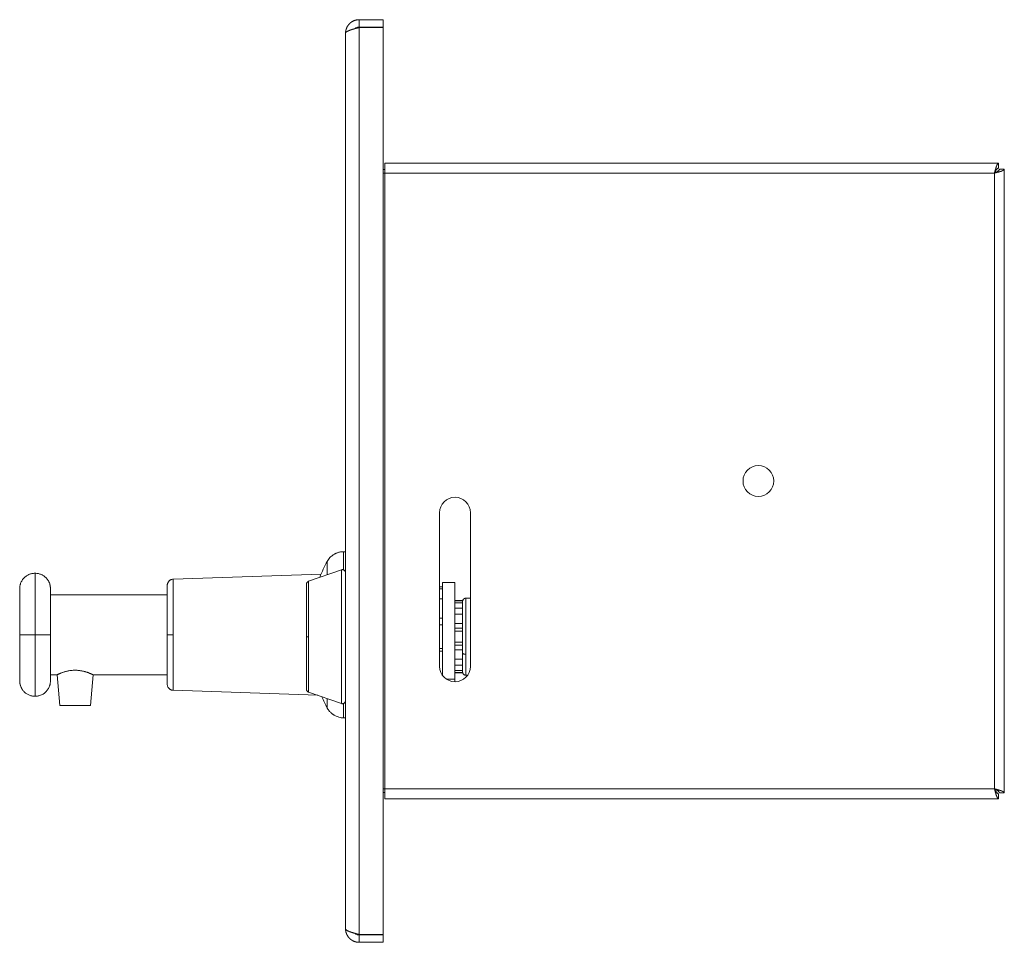
# Model space of a CAD drawing. Units: millimetres. Extents: x -550 to 830, y -450 to 692.
# Drawn here: x -550 to -390, y 44 to 194 of the extents above; entities that cross this region are included whole.
import ezdxf

# ---------------------------------------------------------------- set-up
doc = ezdxf.new("R2010")
doc.units = ezdxf.units.MM

msp = doc.modelspace()

# ---------------------------------------------------------------- linework, layer by layer
at = {"color": 7, "linetype": 'Continuous', "lineweight": 0}
for p, q in [((-495.04, 192.77), (-495.04, 193.97)), ((-491.14, 193.97), (-495.04, 193.97)), ((-491.14, 193.97), (-491.14, 192.77)), ((-491.14, 192.77), (-495.04, 192.77)), ((-495.04, 192.7), (-495.04, 45.24)), ((-495.04, 192.7), (-491.14, 192.7)), ((-494.14, 192.7), (-494.14, 192.77)), ((-491.14, 192.7), (-491.14, 45.24)), ((-497.24, 46.17), (-497.24, 191.77)), ((-490.84, 170.62), (-391.04, 170.62)), ((-490.84, 169.02), (-490.84, 170.62)), ((-391.04, 170.62), (-391.04, 169.82)), ((-491.14, 169.02), (-490.84, 169.02)), ((-490.84, 169.02), (-490.84, 68.92)), ((-391.7, 169.02), (-490.84, 169.02)), ((-391.7, 68.92), (-391.7, 169.02)), ((-391.53, 169.11), (-391.61, 169.19)), ((-390.1, 169.68), (-390.9, 169.68)), ((-390.1, 169.68), (-390.1, 68.26)), ((-481.94, 88.82), (-481.94, 113.82)), ((-476.94, 113.82), (-476.94, 88.82)), ((-497.24, 107.47), (-497.57, 107.47)), ((-497.9, 104.53), (-503.25, 102.68)), ((-497.9, 104.53), (-497.9, 82.78)), ((-547.74, 103.97), (-547.74, 93.97)), ((-501.21, 103.83), (-525.28, 103)), ((-481.46, 101.76), (-481.94, 101.76)), ((-479.46, 102.45), (-481.46, 102.45)), ((-481.46, 87.34), (-481.46, 102.45)), ((-479.46, 102.45), (-479.46, 86.73)), ((-526.24, 100.47), (-545.24, 100.47)), ((-481.94, 99.81), (-481.46, 99.81)), ((-478.2, 99.56), (-479.46, 99.56)), ((-478.2, 99.49), (-479.46, 99.49)), ((-478.2, 99.56), (-478.2, 99.49)), ((-478.2, 99.49), (-478.2, 99.15)), ((-476.94, 99.91), (-477.7, 99.91)), ((-479.46, 99.15), (-478.2, 99.15)), ((-478.2, 98.27), (-479.46, 98.27)), ((-478.2, 99.15), (-478.2, 98.27)), ((-478.2, 98.27), (-478.2, 97.33)), ((-481.46, 96.67), (-481.94, 96.67)), ((-479.46, 97.33), (-478.2, 97.33)), ((-478.2, 97.33), (-478.2, 95.82)), ((-481.94, 95.56), (-481.46, 95.56)), ((-478.2, 95.82), (-479.46, 95.82)), ((-479.46, 95.03), (-478.2, 95.03)), ((-479.46, 94.53), (-478.2, 94.53)), ((-478.2, 94.53), (-478.2, 92.78)), ((-547.74, 93.97), (-547.74, 83.97)), ((-481.46, 91.76), (-481.94, 91.76)), ((-481.94, 91.71), (-481.46, 91.71)), ((-478.2, 92.78), (-479.46, 92.78)), ((-478.2, 92.28), (-479.46, 92.28)), ((-479.46, 91.5), (-478.2, 91.5)), ((-478.2, 91.5), (-478.2, 89.98)), ((-478.2, 89.98), (-479.46, 89.98)), ((-478.2, 89.98), (-478.2, 89.04)), ((-479.46, 89.04), (-478.2, 89.04)), ((-478.2, 88.17), (-479.46, 88.17)), ((-478.2, 89.04), (-478.2, 88.17)), ((-478.2, 88.17), (-478.2, 87.82)), ((-545.24, 87.47), (-544.17, 87.47)), ((-544.17, 87.47), (-543.73, 82.47)), ((-538.75, 82.47), (-538.31, 87.47)), ((-538.31, 87.47), (-526.24, 87.47)), ((-479.46, 87.82), (-478.2, 87.82)), ((-479.46, 87.76), (-478.2, 87.76)), ((-479.46, 86.73), (-479.46, 86.32)), ((-478.2, 87.82), (-478.2, 87.76)), ((-477.7, 87.41), (-477.38, 87.41)), ((-525.28, 84.94), (-501.77, 84.13)), ((-503.25, 84.64), (-497.9, 82.78)), ((-538.75, 82.47), (-543.73, 82.47)), ((-497.57, 80.47), (-497.24, 80.47)), ((-491.14, 68.92), (-490.84, 68.92)), ((-490.84, 68.92), (-391.7, 68.92)), ((-490.84, 67.32), (-490.84, 68.92)), ((-391.04, 67.32), (-490.84, 67.32)), ((-391.61, 68.75), (-391.53, 68.83)), ((-391.04, 67.32), (-391.04, 68.12)), ((-390.9, 68.26), (-390.1, 68.26)), ((-491.14, 45.24), (-495.04, 45.24)), ((-495.04, 45.17), (-491.14, 45.17)), ((-495.04, 45.17), (-495.04, 43.97)), ((-494.14, 45.17), (-494.14, 45.24)), ((-491.14, 43.97), (-491.14, 45.17)), ((-495.04, 43.97), (-491.14, 43.97))]:
    msp.add_line(p, q, dxfattribs=at)
at = {"color": 8, "linetype": 'Continuous', "lineweight": 0}
for p, q in [((-495.04, 192.7), (-495.04, 192.77)), ((-497.57, 104.53), (-497.57, 107.47)), ((-500.21, 105.9), (-500.21, 103.73)), ((-525.28, 93.97), (-525.28, 103)), ((-503.25, 93.66), (-503.25, 102.68)), ((-481.46, 101.46), (-481.94, 101.46)), ((-477.7, 90.79), (-477.7, 99.91)), ((-525.28, 84.94), (-525.28, 93.97)), ((-503.25, 84.64), (-503.25, 93.66)), ((-481.46, 91.32), (-481.94, 91.32)), ((-477.7, 87.41), (-477.7, 90.79)), ((-479.46, 86.73), (-480.82, 86.73)), ((-500.21, 83.58), (-500.21, 82.04)), ((-497.57, 80.47), (-497.57, 82.78)), ((-495.04, 45.17), (-495.04, 45.24))]:
    msp.add_line(p, q, dxfattribs=at)
at = {"color": 7, "linetype": 'Continuous', "lineweight": 0}
msp.add_circle((-430.1, 118.97), 2.5, dxfattribs=at)
for centre, radius, start, end in [((-490.84, 170.42), 0.8, 247.9757, 270), ((-479.44, 113.82), 2.5, 0, 180), ((-478.24, 93.97), 25, 151.4926, 158.0713), ((-479.44, 88.82), 2.5, 180, 0), ((-478.24, 93.97), 25, 203.749, 208.5074), ((-490.84, 67.52), 0.8, 90, 112.0243)]:
    msp.add_arc(centre, radius, start, end, dxfattribs=at)
for points, knots in [([(-495.04, 193.97), (-495.07, 193.97), (-495.11, 193.97), (-495.18, 193.97), (-495.24, 193.96), (-495.29, 193.96), (-495.35, 193.95), (-495.4, 193.94), (-495.46, 193.93), (-495.51, 193.92), (-495.57, 193.91), (-495.61, 193.89), (-495.66, 193.88), (-495.71, 193.87), (-495.76, 193.85), (-495.81, 193.83), (-495.86, 193.81), (-495.92, 193.79), (-495.96, 193.77), (-496.02, 193.74), (-496.06, 193.72), (-496.11, 193.69), (-496.16, 193.67), (-496.21, 193.63), (-496.25, 193.61), (-496.29, 193.58), (-496.33, 193.55), (-496.37, 193.52), (-496.42, 193.48), (-496.46, 193.45), (-496.51, 193.41), (-496.54, 193.38), (-496.59, 193.34), (-496.62, 193.3), (-496.66, 193.26), (-496.7, 193.22), (-496.74, 193.17), (-496.77, 193.13), (-496.8, 193.09), (-496.83, 193.06), (-496.85, 193.01), (-496.89, 192.96), (-496.92, 192.92), (-496.95, 192.87), (-496.97, 192.83), (-497, 192.77), (-497.02, 192.73), (-497.05, 192.67), (-497.07, 192.63), (-497.09, 192.57), (-497.11, 192.52), (-497.12, 192.48), (-497.14, 192.43), (-497.15, 192.38), (-497.17, 192.32), (-497.18, 192.28), (-497.2, 192.22), (-497.21, 192.17), (-497.22, 192.11), (-497.22, 192.06), (-497.23, 192), (-497.23, 191.95), (-497.24, 191.89), (-497.24, 191.83), (-497.24, 191.79), (-497.24, 191.77)], [0, 0, 0, 0, 0.0213989, 0.0427977, 0.0534959, 0.0748947, 0.0855935, 0.1069925, 0.1176908, 0.1390897, 0.1497878, 0.171187, 0.1818855, 0.192584, 0.2139825, 0.2246807, 0.2460804, 0.2567785, 0.278177, 0.2888756, 0.3102751, 0.3209728, 0.3423716, 0.3530704, 0.3744687, 0.385167, 0.3958664, 0.417265, 0.4279629, 0.4493613, 0.4600609, 0.4814592, 0.4921571, 0.5135568, 0.5242551, 0.5456546, 0.5563525, 0.5777516, 0.5884489, 0.5991481, 0.6205474, 0.6312446, 0.652645, 0.6633432, 0.6847418, 0.6954395, 0.7168398, 0.727538, 0.7489356, 0.7596344, 0.7810331, 0.7917308, 0.8024313, 0.8238294, 0.8345268, 0.8559255, 0.8666244, 0.8880228, 0.8987219, 0.9201214, 0.9308201, 0.9522188, 0.9629171, 0.9814512, 1, 1, 1, 1]), ([(-497.24, 191.77), (-497.24, 191.78), (-497.24, 191.79), (-497.24, 191.81), (-497.23, 191.82), (-497.23, 191.84), (-497.22, 191.85), (-497.21, 191.87), (-497.2, 191.88), (-497.19, 191.9), (-497.18, 191.91), (-497.17, 191.93), (-497.15, 191.94), (-497.14, 191.95), (-497.12, 191.97), (-497.1, 191.98), (-497.08, 191.99), (-497.06, 192.01), (-497.04, 192.02), (-497.01, 192.04), (-496.99, 192.05), (-496.96, 192.07), (-496.94, 192.08), (-496.9, 192.1), (-496.88, 192.11), (-496.85, 192.13), (-496.82, 192.14), (-496.79, 192.15), (-496.75, 192.17), (-496.72, 192.18), (-496.68, 192.2), (-496.65, 192.21), (-496.61, 192.23), (-496.57, 192.24), (-496.53, 192.26), (-496.49, 192.27), (-496.44, 192.29), (-496.41, 192.3), (-496.37, 192.32), (-496.33, 192.33), (-496.29, 192.34), (-496.24, 192.36), (-496.19, 192.37), (-496.14, 192.39), (-496.1, 192.4), (-496.04, 192.42), (-496, 192.43), (-495.94, 192.45), (-495.9, 192.46), (-495.84, 192.48), (-495.79, 192.49), (-495.75, 192.51), (-495.7, 192.52), (-495.65, 192.53), (-495.59, 192.55), (-495.55, 192.56), (-495.49, 192.58), (-495.44, 192.59), (-495.38, 192.61), (-495.33, 192.62), (-495.27, 192.64), (-495.22, 192.65), (-495.16, 192.67), (-495.11, 192.68), (-495.06, 192.69), (-495.04, 192.7)], [0, 0, 0, 0, 0.0214, 0.042798, 0.053497, 0.074894, 0.085594, 0.106993, 0.117692, 0.139089, 0.149787, 0.171188, 0.181885, 0.192584, 0.213982, 0.224682, 0.24608, 0.256779, 0.278178, 0.288875, 0.310275, 0.320973, 0.342371, 0.353069, 0.374469, 0.385168, 0.395866, 0.417265, 0.427963, 0.449363, 0.46006, 0.48146, 0.492157, 0.513557, 0.524254, 0.545654, 0.556352, 0.577751, 0.588449, 0.599148, 0.620547, 0.631245, 0.652644, 0.663342, 0.684741, 0.69544, 0.716839, 0.727536, 0.748935, 0.759634, 0.781033, 0.791731, 0.802429, 0.823829, 0.834527, 0.855926, 0.866624, 0.888023, 0.898721, 0.92012, 0.930819, 0.952218, 0.962916, 0.981451, 1, 1, 1, 1]), ([(-495.04, 192.77), (-495.11, 192.76), (-495.26, 192.76), (-495.46, 192.68), (-495.61, 192.6), (-495.68, 192.54), (-495.69, 192.52)], [0, 0, 0, 0, 0.307787, 0.61558, 0.889769, 1, 1, 1, 1]), ([(-495.28, 192.74), (-495.34, 192.7), (-495.41, 192.64), (-495.47, 192.59), (-495.48, 192.58)], [0, 0, 0, 0, 0.770546, 1, 1, 1, 1]), ([(-391.04, 170.62), (-391.05, 170.62), (-391.06, 170.62), (-391.07, 170.62), (-391.08, 170.61), (-391.09, 170.61), (-391.1, 170.6), (-391.11, 170.6), (-391.12, 170.59), (-391.13, 170.58), (-391.14, 170.58), (-391.15, 170.57), (-391.16, 170.55), (-391.17, 170.54), (-391.18, 170.53), (-391.19, 170.52), (-391.2, 170.5), (-391.21, 170.49), (-391.23, 170.47), (-391.23, 170.45), (-391.25, 170.44), (-391.25, 170.42), (-391.26, 170.4), (-391.28, 170.38), (-391.29, 170.36), (-391.3, 170.33), (-391.31, 170.31), (-391.32, 170.29), (-391.33, 170.26), (-391.34, 170.24), (-391.35, 170.21), (-391.36, 170.19), (-391.37, 170.16), (-391.38, 170.13), (-391.39, 170.1), (-391.4, 170.07), (-391.41, 170.05), (-391.42, 170.01), (-391.43, 169.98), (-391.44, 169.95), (-391.45, 169.91), (-391.46, 169.89), (-391.47, 169.85), (-391.48, 169.82), (-391.49, 169.79), (-391.5, 169.75), (-391.51, 169.71), (-391.52, 169.68), (-391.53, 169.65), (-391.54, 169.61), (-391.55, 169.57), (-391.56, 169.53), (-391.58, 169.49), (-391.58, 169.46), (-391.59, 169.42), (-391.61, 169.38), (-391.62, 169.34), (-391.63, 169.3), (-391.64, 169.27), (-391.65, 169.23), (-391.66, 169.19), (-391.67, 169.15), (-391.68, 169.11), (-391.69, 169.07), (-391.7, 169.04), (-391.7, 169.02)], [0, 0, 0, 0, 0.019649, 0.039299, 0.058947, 0.068771, 0.088418, 0.108067, 0.117892, 0.137541, 0.147364, 0.167014, 0.186663, 0.196484, 0.216134, 0.225957, 0.245605, 0.265255, 0.27508, 0.294729, 0.304552, 0.3242, 0.334025, 0.353672, 0.373322, 0.383144, 0.402794, 0.412618, 0.432268, 0.451917, 0.461739, 0.481388, 0.491212, 0.51086, 0.53051, 0.540333, 0.559982, 0.569805, 0.589455, 0.609104, 0.618927, 0.638576, 0.648399, 0.668049, 0.677872, 0.697521, 0.717171, 0.726993, 0.746641, 0.756465, 0.776115, 0.795764, 0.805586, 0.825236, 0.835061, 0.854709, 0.874357, 0.884181, 0.90383, 0.913654, 0.933303, 0.952952, 0.962775, 0.98138, 1, 1, 1, 1]), ([(-391.04, 169.82), (-391.07, 169.82), (-391.12, 169.81), (-391.2, 169.77), (-391.28, 169.7), (-391.36, 169.6), (-391.44, 169.49), (-391.52, 169.35), (-391.6, 169.21), (-391.66, 169.1), (-391.69, 169.03), (-391.7, 169.02)], [0, 0, 0, 0, 0.119657, 0.242782, 0.36244, 0.485565, 0.605176, 0.728255, 0.847867, 0.970943, 1, 1, 1, 1]), ([(-391.7, 169.02), (-391.61, 169.04), (-391.42, 169.09), (-391.22, 169.15), (-391.1, 169.18), (-391.06, 169.19), (-391.03, 169.2), (-391, 169.21), (-390.97, 169.22), (-390.94, 169.23), (-390.9, 169.24), (-390.86, 169.25), (-390.82, 169.26), (-390.79, 169.27), (-390.76, 169.28), (-390.73, 169.29), (-390.71, 169.3), (-390.67, 169.31), (-390.64, 169.32), (-390.6, 169.34), (-390.58, 169.35), (-390.56, 169.35), (-390.53, 169.36), (-390.51, 169.37), (-390.48, 169.38), (-390.45, 169.4), (-390.42, 169.41), (-390.4, 169.42), (-390.38, 169.43), (-390.36, 169.43), (-390.34, 169.45), (-390.31, 169.46), (-390.29, 169.47), (-390.28, 169.48), (-390.26, 169.49), (-390.25, 169.5), (-390.23, 169.51), (-390.22, 169.52), (-390.2, 169.53), (-390.18, 169.54), (-390.17, 169.55), (-390.16, 169.56), (-390.15, 169.57), (-390.15, 169.58), (-390.14, 169.59), (-390.13, 169.6), (-390.12, 169.61), (-390.11, 169.62), (-390.11, 169.63), (-390.11, 169.64), (-390.1, 169.65), (-390.1, 169.66), (-390.1, 169.67), (-390.1, 169.68)], [0, 0, 0, 0, 0.109341, 0.221852, 0.249102, 0.262724, 0.276348, 0.289969, 0.303592, 0.317214, 0.330837, 0.358085, 0.371708, 0.38533, 0.398952, 0.412577, 0.4262, 0.439823, 0.46707, 0.480696, 0.494315, 0.507938, 0.521561, 0.535185, 0.548806, 0.576058, 0.589679, 0.603302, 0.616925, 0.630547, 0.644169, 0.671419, 0.685042, 0.698664, 0.712289, 0.72591, 0.739532, 0.753154, 0.780405, 0.794028, 0.80765, 0.821272, 0.834896, 0.848516, 0.86214, 0.88939, 0.903012, 0.916635, 0.930258, 0.943879, 0.957504, 0.971125, 1, 1, 1, 1]), ([(-391.7, 169.02), (-391.65, 169.05), (-391.55, 169.1), (-391.4, 169.18), (-391.27, 169.26), (-391.15, 169.34), (-391.05, 169.42), (-390.97, 169.5), (-390.92, 169.58), (-390.9, 169.64), (-390.9, 169.67), (-390.9, 169.68)], [0, 0, 0, 0, 0.119656, 0.242781, 0.36244, 0.485565, 0.605177, 0.728256, 0.847866, 0.970942, 1, 1, 1, 1]), ([(-497.57, 107.47), (-497.69, 107.47), (-497.9, 107.46), (-498.2, 107.41), (-498.44, 107.35), (-498.62, 107.28), (-498.75, 107.23), (-498.87, 107.18), (-498.99, 107.11), (-499.15, 107.03), (-499.34, 106.9), (-499.56, 106.73), (-499.79, 106.5), (-500.02, 106.23), (-500.14, 106.01), (-500.21, 105.9)], [0, 0, 0, 0, 0.105217, 0.199352, 0.281193, 0.334007, 0.379213, 0.416669, 0.451355, 0.509577, 0.58187, 0.667921, 0.767092, 0.878312, 1, 1, 1, 1]), ([(-497.24, 104.06), (-497.24, 104.09), (-497.25, 104.17), (-497.29, 104.28), (-497.35, 104.38), (-497.45, 104.47), (-497.56, 104.53), (-497.68, 104.56), (-497.8, 104.56), (-497.87, 104.54), (-497.9, 104.53)], [0, 0, 0, 0, 0.112495, 0.235062, 0.365398, 0.5, 0.634601, 0.764939, 0.887505, 1, 1, 1, 1]), ([(-547.74, 103.97), (-547.83, 103.97), (-547.99, 103.96), (-548.24, 103.92), (-548.5, 103.86), (-548.77, 103.76), (-549.01, 103.63), (-549.19, 103.51), (-549.33, 103.4), (-549.46, 103.29), (-549.57, 103.17), (-549.7, 103.02), (-549.85, 102.83), (-549.98, 102.58), (-550.07, 102.38), (-550.13, 102.22), (-550.16, 102.11), (-550.19, 102), (-550.21, 101.86), (-550.24, 101.68), (-550.24, 101.54), (-550.24, 101.47)], [0, 0, 0, 0, 0.065351, 0.128385, 0.188437, 0.271644, 0.345305, 0.396633, 0.440803, 0.481158, 0.522318, 0.564222, 0.635427, 0.707893, 0.775768, 0.806561, 0.835285, 0.862178, 0.896525, 0.942809, 1, 1, 1, 1]), ([(-545.24, 101.47), (-545.24, 101.53), (-545.24, 101.64), (-545.26, 101.77), (-545.27, 101.88), (-545.29, 101.97), (-545.31, 102.05), (-545.33, 102.14), (-545.38, 102.31), (-545.48, 102.56), (-545.63, 102.82), (-545.77, 103.02), (-545.91, 103.18), (-546.09, 103.36), (-546.3, 103.52), (-546.51, 103.65), (-546.72, 103.76), (-546.95, 103.85), (-547.2, 103.92), (-547.47, 103.96), (-547.65, 103.97), (-547.74, 103.97)], [0, 0, 0, 0, 0.045612, 0.080804, 0.105146, 0.126678, 0.149259, 0.172906, 0.197629, 0.286805, 0.375738, 0.420769, 0.474809, 0.539773, 0.615286, 0.671149, 0.731021, 0.794449, 0.86087, 0.92963, 1, 1, 1, 1]), ([(-525.28, 103), (-525.35, 103), (-525.49, 102.98), (-525.66, 102.92), (-525.77, 102.85), (-525.85, 102.8), (-525.91, 102.75), (-525.98, 102.68), (-526.05, 102.6), (-526.12, 102.49), (-526.17, 102.38), (-526.21, 102.27), (-526.24, 102.14), (-526.24, 102.05), (-526.24, 102)], [0, 0, 0, 0, 0.148881, 0.27623, 0.346027, 0.402362, 0.449848, 0.509643, 0.583838, 0.67174, 0.7459, 0.826139, 0.911303, 1, 1, 1, 1]), ([(-503.25, 102.68), (-503.3, 102.65), (-503.39, 102.61), (-503.5, 102.49), (-503.58, 102.35), (-503.59, 102.25), (-503.59, 102.2)], [0, 0, 0, 0, 0.243926, 0.499999, 0.756071, 1, 1, 1, 1]), ([(-550.24, 101.47), (-550.24, 101.46), (-550.24, 101.45), (-550.24, 101.37), (-550.24, 101.25), (-550.24, 101.07), (-550.24, 100.86), (-550.24, 100.62), (-550.24, 100.38), (-550.24, 100.15), (-550.24, 99.89), (-550.24, 99.65), (-550.24, 99.41), (-550.24, 99.19), (-550.24, 98.96), (-550.24, 98.72), (-550.24, 98.43), (-550.24, 98.08), (-550.24, 97.68), (-550.24, 97.27), (-550.24, 96.87), (-550.24, 96.47), (-550.24, 96.09), (-550.24, 95.71), (-550.24, 95.34), (-550.24, 94.98), (-550.24, 94.63), (-550.24, 94.3), (-550.24, 94.08), (-550.24, 93.97)], [0, 0, 0, 0, 0.052989, 0.105775, 0.158314, 0.209579, 0.260657, 0.311883, 0.348181, 0.38435, 0.420508, 0.456773, 0.483543, 0.510236, 0.536898, 0.563577, 0.590319, 0.630664, 0.670909, 0.711215, 0.747288, 0.783284, 0.819319, 0.851324, 0.883269, 0.915236, 0.943491, 0.971727, 1, 1, 1, 1]), ([(-545.24, 93.97), (-545.24, 94.08), (-545.24, 94.3), (-545.24, 94.63), (-545.24, 94.98), (-545.24, 95.34), (-545.24, 95.71), (-545.24, 96.11), (-545.24, 96.56), (-545.24, 97.04), (-545.24, 97.52), (-545.24, 98.01), (-545.24, 98.4), (-545.24, 98.72), (-545.24, 98.96), (-545.24, 99.19), (-545.24, 99.41), (-545.24, 99.63), (-545.24, 99.84), (-545.24, 100.05), (-545.24, 100.24), (-545.24, 100.42), (-545.24, 100.61), (-545.24, 100.79), (-545.24, 100.97), (-545.24, 101.12), (-545.24, 101.26), (-545.24, 101.37), (-545.24, 101.45), (-545.24, 101.46), (-545.24, 101.47)], [0, 0, 0, 0, 0.028292, 0.056528, 0.084763, 0.116768, 0.148713, 0.180679, 0.223951, 0.267145, 0.313002, 0.361311, 0.409662, 0.436433, 0.463125, 0.489787, 0.516465, 0.543207, 0.572261, 0.601217, 0.630135, 0.659078, 0.688102, 0.726586, 0.764918, 0.803238, 0.841687, 0.894267, 0.947053, 1, 1, 1, 1]), ([(-526.24, 102), (-526.24, 102), (-526.24, 101.99), (-526.24, 101.9), (-526.24, 101.77), (-526.24, 101.58), (-526.24, 101.34), (-526.24, 101.09), (-526.24, 100.84), (-526.24, 100.59), (-526.24, 100.32), (-526.24, 100.05), (-526.24, 99.8), (-526.24, 99.56), (-526.24, 99.31), (-526.24, 99.06), (-526.24, 98.75), (-526.24, 98.38), (-526.24, 97.94), (-526.24, 97.51), (-526.24, 97.08), (-526.24, 96.65), (-526.24, 96.24), (-526.24, 95.83), (-526.24, 95.43), (-526.24, 95.05), (-526.24, 94.68), (-526.24, 94.33), (-526.24, 94.09), (-526.24, 93.97)], [0, 0, 0, 0, 0.052988, 0.105775, 0.158314, 0.210093, 0.261295, 0.311881, 0.348178, 0.384347, 0.420505, 0.456771, 0.483541, 0.510234, 0.536896, 0.563575, 0.590318, 0.630662, 0.670907, 0.711215, 0.747286, 0.783282, 0.819318, 0.851322, 0.883268, 0.915236, 0.943491, 0.971727, 1, 1, 1, 1]), ([(-503.59, 93.66), (-503.59, 93.75), (-503.59, 93.94), (-503.59, 94.23), (-503.59, 94.51), (-503.59, 94.8), (-503.59, 95.11), (-503.59, 95.42), (-503.59, 95.74), (-503.59, 96.06), (-503.59, 96.39), (-503.59, 96.74), (-503.59, 97.07), (-503.59, 97.41), (-503.59, 97.76), (-503.59, 98.11), (-503.59, 98.45), (-503.59, 98.77), (-503.59, 99.06), (-503.59, 99.34), (-503.59, 99.6), (-503.59, 99.85), (-503.59, 100.12), (-503.59, 100.4), (-503.59, 100.69), (-503.59, 100.95), (-503.59, 101.2), (-503.59, 101.42), (-503.59, 101.62), (-503.59, 101.79), (-503.59, 101.95), (-503.59, 102.09), (-503.59, 102.18), (-503.59, 102.19), (-503.59, 102.2)], [0, 0, 0, 0, 0.02121, 0.042391, 0.063568, 0.084764, 0.108746, 0.132704, 0.156671, 0.180682, 0.207718, 0.234716, 0.261723, 0.288787, 0.319032, 0.349219, 0.379415, 0.409688, 0.436431, 0.463109, 0.48977, 0.516461, 0.543229, 0.579495, 0.615652, 0.651819, 0.688114, 0.726055, 0.764036, 0.802844, 0.841692, 0.894231, 0.947016, 1, 1, 1, 1]), ([(-477.7, 99.91), (-477.74, 99.9), (-477.81, 99.9), (-477.91, 99.87), (-477.97, 99.83), (-478.03, 99.78), (-478.09, 99.73), (-478.14, 99.65), (-478.19, 99.54), (-478.2, 99.45), (-478.2, 99.41)], [0, 0, 0, 0, 0.147281, 0.273614, 0.372612, 0.446093, 0.541094, 0.668471, 0.824169, 1, 1, 1, 1]), ([(-478.2, 99.41), (-478.2, 99.41), (-478.2, 99.41), (-478.2, 99.38), (-478.2, 99.33), (-478.2, 99.26), (-478.2, 99.2), (-478.2, 99.16)], [0, 0, 0, 0, 0.199551, 0.398299, 0.596973, 0.796296, 1, 1, 1, 1]), ([(-478.2, 98.4), (-478.2, 98.33), (-478.2, 98.19), (-478.2, 97.98), (-478.2, 97.76), (-478.2, 97.55), (-478.2, 97.35), (-478.2, 97.21), (-478.2, 97.15)], [0, 0, 0, 0, 0.203321, 0.39201, 0.565856, 0.724791, 0.868874, 1, 1, 1, 1]), ([(-478.2, 95.8), (-478.2, 95.71), (-478.2, 95.49), (-478.2, 95.11), (-478.2, 94.78), (-478.2, 94.59), (-478.2, 94.55)], [0, 0, 0, 0, 0.219393, 0.56322, 0.905734, 1, 1, 1, 1]), ([(-550.24, 93.97), (-550.24, 93.86), (-550.24, 93.64), (-550.24, 93.3), (-550.24, 92.96), (-550.24, 92.6), (-550.24, 92.23), (-550.24, 91.83), (-550.24, 91.38), (-550.24, 90.9), (-550.24, 90.42), (-550.24, 89.93), (-550.24, 89.53), (-550.24, 89.22), (-550.24, 88.98), (-550.24, 88.75), (-550.24, 88.53), (-550.24, 88.31), (-550.24, 88.1), (-550.24, 87.89), (-550.24, 87.7), (-550.24, 87.52), (-550.24, 87.33), (-550.24, 87.15), (-550.24, 86.97), (-550.24, 86.82), (-550.24, 86.68), (-550.24, 86.56), (-550.24, 86.48), (-550.24, 86.47), (-550.24, 86.47)], [0, 0, 0, 0, 0.028292, 0.056528, 0.084763, 0.116768, 0.148713, 0.180679, 0.223951, 0.267145, 0.313002, 0.361311, 0.409662, 0.436432, 0.463125, 0.489787, 0.516465, 0.543207, 0.572261, 0.601217, 0.630135, 0.659078, 0.688102, 0.726586, 0.764918, 0.803238, 0.841687, 0.894267, 0.947053, 1, 1, 1, 1]), ([(-547.74, 93.97), (-547.85, 93.97), (-548.09, 93.97), (-548.43, 93.97), (-548.78, 93.97), (-549.11, 93.97), (-549.42, 93.97), (-549.68, 93.97), (-549.89, 93.97), (-550.05, 93.97), (-550.16, 93.97), (-550.23, 93.97), (-550.24, 93.97), (-550.24, 93.97)], [0, 0, 0, 0, 0.086267, 0.176646, 0.270471, 0.366877, 0.464832, 0.563205, 0.655301, 0.745798, 0.833857, 0.918773, 1, 1, 1, 1]), ([(-545.24, 93.97), (-545.25, 93.97), (-545.25, 93.97), (-545.33, 93.97), (-545.46, 93.97), (-545.64, 93.97), (-545.87, 93.97), (-546.14, 93.97), (-546.45, 93.97), (-546.76, 93.97), (-547.09, 93.97), (-547.42, 93.97), (-547.63, 93.97), (-547.74, 93.97)], [0, 0, 0, 0, 0.086268, 0.176646, 0.270471, 0.366876, 0.464832, 0.563205, 0.655302, 0.745798, 0.833856, 0.918772, 1, 1, 1, 1]), ([(-545.24, 86.47), (-545.24, 86.47), (-545.24, 86.48), (-545.24, 86.56), (-545.24, 86.69), (-545.24, 86.86), (-545.24, 87.08), (-545.24, 87.32), (-545.24, 87.56), (-545.24, 87.79), (-545.24, 88.04), (-545.24, 88.29), (-545.24, 88.53), (-545.24, 88.75), (-545.24, 88.98), (-545.24, 89.22), (-545.24, 89.51), (-545.24, 89.86), (-545.24, 90.26), (-545.24, 90.67), (-545.24, 91.07), (-545.24, 91.46), (-545.24, 91.85), (-545.24, 92.23), (-545.24, 92.6), (-545.24, 92.96), (-545.24, 93.3), (-545.24, 93.64), (-545.24, 93.86), (-545.24, 93.97)], [0, 0, 0, 0, 0.052989, 0.105775, 0.158314, 0.209579, 0.260657, 0.311883, 0.348181, 0.38435, 0.420508, 0.456773, 0.483543, 0.510236, 0.536898, 0.563577, 0.590319, 0.630664, 0.670909, 0.711215, 0.747288, 0.783284, 0.819319, 0.851324, 0.883269, 0.915236, 0.943491, 0.971727, 1, 1, 1, 1]), ([(-526.24, 93.97), (-526.24, 93.85), (-526.24, 93.61), (-526.24, 93.26), (-526.24, 92.89), (-526.24, 92.5), (-526.24, 92.11), (-526.24, 91.7), (-526.24, 91.29), (-526.24, 90.86), (-526.24, 90.43), (-526.24, 90), (-526.24, 89.56), (-526.24, 89.19), (-526.24, 88.88), (-526.24, 88.63), (-526.24, 88.38), (-526.24, 88.14), (-526.24, 87.91), (-526.24, 87.68), (-526.24, 87.46), (-526.24, 87.25), (-526.24, 87.06), (-526.24, 86.86), (-526.24, 86.66), (-526.24, 86.48), (-526.24, 86.31), (-526.24, 86.16), (-526.24, 86.04), (-526.24, 85.95), (-526.24, 85.94), (-526.24, 85.94)], [0, 0, 0, 0, 0.02829, 0.056525, 0.084762, 0.116765, 0.14871, 0.180677, 0.216748, 0.252743, 0.288778, 0.329121, 0.369365, 0.409672, 0.436441, 0.463133, 0.489794, 0.516472, 0.543215, 0.572267, 0.601223, 0.630141, 0.659083, 0.688109, 0.726092, 0.764032, 0.802882, 0.84169, 0.894267, 0.947052, 1, 1, 1, 1]), ([(-525.28, 93.97), (-525.34, 93.97), (-525.48, 93.97), (-525.68, 93.97), (-525.87, 93.97), (-526.03, 93.97), (-526.15, 93.97), (-526.23, 93.97), (-526.24, 93.97), (-526.24, 93.97)], [0, 0, 0, 0, 0.131408, 0.270954, 0.415986, 0.56312, 0.715469, 0.862134, 1, 1, 1, 1]), ([(-503.59, 85.12), (-503.59, 85.12), (-503.59, 85.13), (-503.59, 85.18), (-503.59, 85.26), (-503.59, 85.38), (-503.59, 85.52), (-503.59, 85.69), (-503.59, 85.89), (-503.59, 86.1), (-503.59, 86.31), (-503.59, 86.52), (-503.59, 86.74), (-503.59, 86.97), (-503.59, 87.2), (-503.59, 87.42), (-503.59, 87.63), (-503.59, 87.85), (-503.59, 88.07), (-503.59, 88.3), (-503.59, 88.56), (-503.59, 88.86), (-503.59, 89.2), (-503.59, 89.55), (-503.59, 89.9), (-503.59, 90.24), (-503.59, 90.58), (-503.59, 90.92), (-503.59, 91.29), (-503.59, 91.68), (-503.59, 92.1), (-503.59, 92.51), (-503.59, 92.9), (-503.59, 93.28), (-503.59, 93.53), (-503.59, 93.66)], [0, 0, 0, 0, 0.039714, 0.079469, 0.118876, 0.158324, 0.197131, 0.235979, 0.273919, 0.311899, 0.340924, 0.369866, 0.398783, 0.427737, 0.456787, 0.479079, 0.50132, 0.523538, 0.545761, 0.568015, 0.590329, 0.620573, 0.650758, 0.680953, 0.711226, 0.738262, 0.765259, 0.792265, 0.81933, 0.851297, 0.88324, 0.915241, 0.943478, 0.971713, 1, 1, 1, 1]), ([(-503.25, 93.66), (-503.3, 93.66), (-503.39, 93.66), (-503.5, 93.66), (-503.58, 93.66), (-503.59, 93.66), (-503.59, 93.66)], [0, 0, 0, 0, 0.243925, 0.499996, 0.756074, 1, 1, 1, 1]), ([(-478.2, 92.77), (-478.2, 92.74), (-478.2, 92.65), (-478.2, 92.48), (-478.2, 92.23), (-478.2, 91.95), (-478.2, 91.71), (-478.2, 91.56), (-478.2, 91.51)], [0, 0, 0, 0, 0.051489, 0.212956, 0.407448, 0.631275, 0.880254, 1, 1, 1, 1]), ([(-478.2, 90.61), (-478.2, 90.57), (-478.2, 90.46), (-478.2, 90.26), (-478.2, 90.02), (-478.2, 89.75), (-478.2, 89.53), (-478.2, 89.41), (-478.2, 89.38)], [0, 0, 0, 0, 0.080985, 0.246489, 0.437619, 0.654893, 0.898677, 1, 1, 1, 1]), ([(-478.2, 89.97), (-478.2, 89.95), (-478.2, 89.9), (-478.2, 89.8), (-478.2, 89.68), (-478.2, 89.56), (-478.2, 89.41), (-478.2, 89.26), (-478.2, 89.09), (-478.2, 88.92), (-478.2, 88.81), (-478.2, 88.75)], [0, 0, 0, 0, 0.028671, 0.111536, 0.19146, 0.285443, 0.394336, 0.519099, 0.660822, 0.820691, 1, 1, 1, 1]), ([(-544.17, 87.47), (-544.17, 87.47), (-544.17, 87.47), (-544.15, 87.48), (-544.11, 87.5), (-544.06, 87.52), (-543.99, 87.55), (-543.9, 87.59), (-543.79, 87.64), (-543.67, 87.69), (-543.53, 87.74), (-543.37, 87.8), (-543.2, 87.86), (-543.01, 87.93), (-542.8, 87.98), (-542.58, 88.04), (-542.35, 88.09), (-542.1, 88.14), (-541.83, 88.17), (-541.55, 88.2), (-541.27, 88.2), (-541.02, 88.2), (-540.79, 88.18), (-540.57, 88.16), (-540.35, 88.13), (-540.14, 88.09), (-539.94, 88.05), (-539.75, 88), (-539.56, 87.95), (-539.38, 87.89), (-539.2, 87.84), (-539.04, 87.78), (-538.88, 87.72), (-538.75, 87.66), (-538.62, 87.61), (-538.52, 87.56), (-538.43, 87.53), (-538.37, 87.5), (-538.33, 87.48), (-538.31, 87.47), (-538.31, 87.47), (-538.31, 87.47)], [0, 0, 0, 0, 0.015058, 0.039644, 0.06423, 0.089521, 0.114812, 0.13965, 0.164488, 0.189952, 0.215417, 0.242101, 0.268785, 0.296191, 0.323596, 0.351116, 0.378633, 0.40712, 0.435603, 0.467571, 0.499989, 0.523646, 0.547304, 0.571705, 0.596108, 0.619745, 0.643383, 0.667608, 0.691834, 0.717457, 0.74308, 0.76934, 0.795599, 0.823192, 0.850782, 0.879244, 0.907705, 0.934099, 0.960493, 0.987775, 1, 1, 1, 1]), ([(-478.2, 88.15), (-478.2, 88.12), (-478.2, 88.07), (-478.2, 88), (-478.2, 87.95), (-478.2, 87.92), (-478.2, 87.91), (-478.2, 87.91)], [0, 0, 0, 0, 0.18535, 0.389466, 0.592836, 0.796125, 1, 1, 1, 1]), ([(-478.2, 87.91), (-478.2, 87.87), (-478.19, 87.8), (-478.16, 87.7), (-478.12, 87.63), (-478.08, 87.58), (-478.02, 87.52), (-477.94, 87.47), (-477.83, 87.42), (-477.75, 87.41), (-477.7, 87.41)], [0, 0, 0, 0, 0.153573, 0.28329, 0.38335, 0.456644, 0.550896, 0.6764, 0.828895, 1, 1, 1, 1]), ([(-550.24, 86.47), (-550.24, 86.41), (-550.24, 86.3), (-550.22, 86.17), (-550.21, 86.06), (-550.19, 85.97), (-550.17, 85.89), (-550.15, 85.8), (-550.1, 85.63), (-550, 85.38), (-549.85, 85.12), (-549.71, 84.92), (-549.57, 84.76), (-549.39, 84.58), (-549.19, 84.42), (-548.97, 84.29), (-548.76, 84.18), (-548.53, 84.09), (-548.28, 84.02), (-548.02, 83.98), (-547.83, 83.97), (-547.74, 83.97)], [0, 0, 0, 0, 0.045612, 0.080805, 0.105146, 0.126678, 0.14926, 0.172906, 0.19763, 0.286805, 0.375738, 0.420769, 0.47481, 0.539773, 0.615286, 0.671149, 0.731022, 0.79445, 0.860871, 0.92963, 1, 1, 1, 1]), ([(-547.74, 83.97), (-547.66, 83.97), (-547.49, 83.98), (-547.24, 84.02), (-546.98, 84.08), (-546.71, 84.18), (-546.47, 84.31), (-546.29, 84.43), (-546.15, 84.54), (-546.02, 84.65), (-545.91, 84.76), (-545.78, 84.92), (-545.63, 85.11), (-545.5, 85.35), (-545.41, 85.56), (-545.36, 85.72), (-545.32, 85.83), (-545.3, 85.94), (-545.27, 86.08), (-545.25, 86.26), (-545.24, 86.39), (-545.24, 86.47)], [0, 0, 0, 0, 0.065351, 0.128386, 0.188438, 0.271645, 0.345305, 0.396633, 0.440803, 0.481157, 0.522318, 0.564222, 0.635427, 0.707893, 0.775768, 0.806562, 0.835286, 0.862178, 0.896525, 0.942808, 1, 1, 1, 1]), ([(-526.24, 85.94), (-526.24, 85.86), (-526.23, 85.72), (-526.17, 85.55), (-526.11, 85.43), (-526.06, 85.36), (-526.01, 85.29), (-525.95, 85.22), (-525.86, 85.15), (-525.76, 85.08), (-525.65, 85.02), (-525.54, 84.98), (-525.41, 84.95), (-525.32, 84.94), (-525.28, 84.94)], [0, 0, 0, 0, 0.148881, 0.27623, 0.346029, 0.402364, 0.449848, 0.509645, 0.583838, 0.671741, 0.7459, 0.826139, 0.911304, 1, 1, 1, 1]), ([(-503.59, 85.12), (-503.59, 85.07), (-503.58, 84.96), (-503.5, 84.82), (-503.39, 84.7), (-503.3, 84.66), (-503.25, 84.64)], [0, 0, 0, 0, 0.243927, 0.5, 0.756072, 1, 1, 1, 1]), ([(-500.21, 82.04), (-500.15, 81.94), (-500.04, 81.76), (-499.86, 81.52), (-499.69, 81.34), (-499.55, 81.21), (-499.43, 81.12), (-499.33, 81.04), (-499.22, 80.96), (-499.07, 80.87), (-498.86, 80.76), (-498.61, 80.65), (-498.3, 80.55), (-497.95, 80.48), (-497.7, 80.47), (-497.57, 80.47)], [0, 0, 0, 0, 0.105215, 0.199348, 0.281188, 0.334002, 0.379208, 0.416665, 0.451352, 0.509574, 0.581867, 0.667919, 0.767091, 0.878312, 1, 1, 1, 1]), ([(-497.9, 82.78), (-497.87, 82.78), (-497.8, 82.76), (-497.68, 82.76), (-497.56, 82.78), (-497.45, 82.85), (-497.35, 82.93), (-497.29, 83.04), (-497.25, 83.15), (-497.24, 83.22), (-497.24, 83.26)], [0, 0, 0, 0, 0.112495, 0.235061, 0.365398, 0.499998, 0.634601, 0.764939, 0.887503, 1, 1, 1, 1]), ([(-391.7, 68.92), (-391.7, 68.9), (-391.69, 68.87), (-391.68, 68.82), (-391.66, 68.78), (-391.65, 68.74), (-391.64, 68.7), (-391.63, 68.66), (-391.62, 68.62), (-391.61, 68.58), (-391.6, 68.54), (-391.59, 68.5), (-391.58, 68.46), (-391.57, 68.43), (-391.56, 68.39), (-391.55, 68.36), (-391.54, 68.32), (-391.53, 68.28), (-391.52, 68.24), (-391.51, 68.21), (-391.5, 68.18), (-391.49, 68.15), (-391.48, 68.11), (-391.47, 68.08), (-391.46, 68.04), (-391.45, 68.01), (-391.44, 67.98), (-391.43, 67.95), (-391.42, 67.91), (-391.41, 67.88), (-391.39, 67.85), (-391.39, 67.83), (-391.38, 67.8), (-391.36, 67.77), (-391.35, 67.74), (-391.34, 67.71), (-391.33, 67.69), (-391.32, 67.67), (-391.31, 67.64), (-391.3, 67.62), (-391.29, 67.59), (-391.28, 67.57), (-391.27, 67.55), (-391.26, 67.54), (-391.25, 67.52), (-391.24, 67.5), (-391.23, 67.48), (-391.22, 67.46), (-391.21, 67.45), (-391.2, 67.43), (-391.19, 67.42), (-391.18, 67.4), (-391.17, 67.39), (-391.16, 67.38), (-391.15, 67.37), (-391.14, 67.36), (-391.13, 67.35), (-391.12, 67.34), (-391.11, 67.34), (-391.1, 67.33), (-391.09, 67.33), (-391.08, 67.32), (-391.06, 67.32), (-391.05, 67.32), (-391.05, 67.32), (-391.04, 67.32)], [0, 0, 0, 0, 0.019649, 0.039297, 0.058946, 0.068769, 0.088418, 0.108066, 0.117891, 0.137541, 0.147364, 0.167012, 0.186661, 0.196484, 0.216134, 0.225957, 0.245606, 0.265256, 0.275078, 0.294727, 0.304551, 0.324199, 0.334023, 0.353673, 0.373322, 0.383146, 0.402794, 0.412617, 0.432266, 0.451916, 0.461739, 0.481387, 0.491211, 0.51086, 0.530509, 0.540333, 0.559983, 0.569805, 0.589455, 0.609102, 0.618926, 0.638576, 0.648398, 0.668049, 0.677873, 0.697521, 0.71717, 0.726994, 0.746642, 0.756467, 0.776115, 0.795765, 0.805586, 0.825235, 0.83506, 0.854709, 0.874357, 0.88418, 0.903831, 0.913652, 0.933301, 0.952952, 0.962774, 0.98138, 1, 1, 1, 1]), ([(-391.7, 68.92), (-391.67, 68.87), (-391.62, 68.77), (-391.54, 68.62), (-391.46, 68.48), (-391.38, 68.36), (-391.3, 68.26), (-391.22, 68.19), (-391.14, 68.14), (-391.08, 68.12), (-391.05, 68.12), (-391.04, 68.12)], [0, 0, 0, 0, 0.119655, 0.242781, 0.362439, 0.485565, 0.605178, 0.728257, 0.847864, 0.970941, 1, 1, 1, 1]), ([(-390.9, 68.26), (-390.9, 68.29), (-390.91, 68.34), (-390.95, 68.42), (-391.02, 68.5), (-391.12, 68.58), (-391.23, 68.66), (-391.37, 68.74), (-391.51, 68.82), (-391.63, 68.88), (-391.69, 68.91), (-391.7, 68.92)], [0, 0, 0, 0, 0.119656, 0.242781, 0.36244, 0.485565, 0.605177, 0.728256, 0.847866, 0.970942, 1, 1, 1, 1]), ([(-390.1, 68.26), (-390.1, 68.27), (-390.1, 68.27), (-390.1, 68.29), (-390.11, 68.3), (-390.11, 68.31), (-390.12, 68.32), (-390.12, 68.33), (-390.13, 68.34), (-390.14, 68.35), (-390.15, 68.36), (-390.16, 68.37), (-390.17, 68.38), (-390.18, 68.39), (-390.19, 68.4), (-390.2, 68.41), (-390.22, 68.42), (-390.23, 68.43), (-390.25, 68.44), (-390.27, 68.45), (-390.28, 68.46), (-390.3, 68.47), (-390.32, 68.48), (-390.34, 68.49), (-390.36, 68.5), (-390.39, 68.52), (-390.41, 68.52), (-390.43, 68.53), (-390.46, 68.55), (-390.48, 68.56), (-390.51, 68.57), (-390.53, 68.58), (-390.56, 68.59), (-390.59, 68.6), (-390.62, 68.61), (-390.65, 68.62), (-390.67, 68.63), (-390.71, 68.64), (-390.74, 68.65), (-390.77, 68.66), (-390.81, 68.67), (-390.83, 68.68), (-390.87, 68.69), (-390.9, 68.7), (-390.93, 68.71), (-390.97, 68.72), (-391.01, 68.73), (-391.04, 68.74), (-391.07, 68.75), (-391.11, 68.76), (-391.15, 68.77), (-391.19, 68.78), (-391.23, 68.79), (-391.26, 68.8), (-391.3, 68.81), (-391.34, 68.82), (-391.38, 68.83), (-391.42, 68.85), (-391.45, 68.85), (-391.49, 68.86), (-391.53, 68.88), (-391.57, 68.89), (-391.63, 68.9), (-391.67, 68.91), (-391.7, 68.92)], [0, 0, 0, 0, 0.019649, 0.039298, 0.058947, 0.06877, 0.088418, 0.108067, 0.117892, 0.137541, 0.147364, 0.167014, 0.186664, 0.196485, 0.216135, 0.225958, 0.245606, 0.265257, 0.275081, 0.294729, 0.304552, 0.324201, 0.334026, 0.353673, 0.373325, 0.383145, 0.402796, 0.412619, 0.432269, 0.451919, 0.461741, 0.481389, 0.491212, 0.510863, 0.530511, 0.540335, 0.559984, 0.569807, 0.589457, 0.609105, 0.618928, 0.638578, 0.6484, 0.668051, 0.677874, 0.697523, 0.717173, 0.726997, 0.746644, 0.75647, 0.776118, 0.795766, 0.80559, 0.825238, 0.835064, 0.854713, 0.87436, 0.884183, 0.903835, 0.913656, 0.933305, 0.952956, 0.962778, 1, 1, 1, 1]), ([(-495.04, 45.24), (-495.07, 45.25), (-495.11, 45.26), (-495.18, 45.28), (-495.24, 45.29), (-495.29, 45.31), (-495.35, 45.32), (-495.4, 45.34), (-495.46, 45.35), (-495.51, 45.37), (-495.57, 45.38), (-495.61, 45.4), (-495.66, 45.41), (-495.71, 45.42), (-495.76, 45.44), (-495.81, 45.45), (-495.86, 45.47), (-495.92, 45.48), (-495.96, 45.5), (-496.02, 45.51), (-496.06, 45.53), (-496.11, 45.54), (-496.16, 45.56), (-496.21, 45.57), (-496.25, 45.58), (-496.29, 45.6), (-496.33, 45.61), (-496.37, 45.62), (-496.42, 45.64), (-496.46, 45.65), (-496.51, 45.67), (-496.54, 45.68), (-496.59, 45.7), (-496.62, 45.71), (-496.66, 45.73), (-496.7, 45.74), (-496.74, 45.76), (-496.77, 45.77), (-496.8, 45.79), (-496.83, 45.8), (-496.85, 45.81), (-496.89, 45.83), (-496.92, 45.84), (-496.95, 45.86), (-496.97, 45.87), (-497, 45.89), (-497.02, 45.9), (-497.05, 45.92), (-497.07, 45.93), (-497.09, 45.95), (-497.11, 45.96), (-497.12, 45.98), (-497.14, 45.99), (-497.15, 46), (-497.17, 46.02), (-497.18, 46.03), (-497.2, 46.05), (-497.21, 46.06), (-497.22, 46.08), (-497.22, 46.09), (-497.23, 46.11), (-497.23, 46.12), (-497.24, 46.14), (-497.24, 46.15), (-497.24, 46.16), (-497.24, 46.17)], [0, 0, 0, 0, 0.021399, 0.042798, 0.053496, 0.074895, 0.085593, 0.106992, 0.117691, 0.13909, 0.149788, 0.171187, 0.181885, 0.192584, 0.213983, 0.224681, 0.24608, 0.256778, 0.278178, 0.288875, 0.310274, 0.320973, 0.342372, 0.35307, 0.374469, 0.385168, 0.395865, 0.417264, 0.427964, 0.449362, 0.46006, 0.481459, 0.492158, 0.513556, 0.524255, 0.545653, 0.556352, 0.577751, 0.58845, 0.599147, 0.620546, 0.631245, 0.652644, 0.663342, 0.684741, 0.69544, 0.716838, 0.727537, 0.748936, 0.759635, 0.781033, 0.791732, 0.80243, 0.823828, 0.834528, 0.855926, 0.866625, 0.888023, 0.898721, 0.92012, 0.930818, 0.952217, 0.962916, 0.98145, 1, 1, 1, 1]), ([(-497.24, 46.17), (-497.24, 46.14), (-497.24, 46.1), (-497.24, 46.03), (-497.23, 45.97), (-497.23, 45.92), (-497.22, 45.86), (-497.21, 45.81), (-497.2, 45.75), (-497.19, 45.7), (-497.18, 45.64), (-497.17, 45.6), (-497.15, 45.55), (-497.14, 45.5), (-497.12, 45.46), (-497.1, 45.4), (-497.08, 45.35), (-497.06, 45.29), (-497.04, 45.25), (-497.01, 45.19), (-496.99, 45.15), (-496.96, 45.1), (-496.94, 45.05), (-496.9, 45), (-496.88, 44.96), (-496.85, 44.92), (-496.82, 44.88), (-496.79, 44.84), (-496.75, 44.79), (-496.72, 44.75), (-496.68, 44.71), (-496.65, 44.67), (-496.61, 44.62), (-496.57, 44.59), (-496.53, 44.55), (-496.49, 44.51), (-496.44, 44.47), (-496.41, 44.44), (-496.37, 44.41), (-496.33, 44.38), (-496.29, 44.36), (-496.24, 44.32), (-496.19, 44.3), (-496.14, 44.26), (-496.1, 44.24), (-496.04, 44.21), (-496, 44.19), (-495.94, 44.16), (-495.9, 44.14), (-495.84, 44.12), (-495.79, 44.1), (-495.75, 44.09), (-495.7, 44.07), (-495.65, 44.06), (-495.59, 44.04), (-495.55, 44.03), (-495.49, 44.01), (-495.44, 44.01), (-495.38, 44), (-495.33, 43.99), (-495.27, 43.98), (-495.22, 43.98), (-495.16, 43.97), (-495.11, 43.97), (-495.06, 43.97), (-495.04, 43.97)], [0, 0, 0, 0, 0.021398, 0.042796, 0.053495, 0.074895, 0.085592, 0.106991, 0.11769, 0.139089, 0.149788, 0.171187, 0.181884, 0.192582, 0.213983, 0.224681, 0.246079, 0.256777, 0.278177, 0.288875, 0.310274, 0.320973, 0.342371, 0.35307, 0.374468, 0.385167, 0.395865, 0.417264, 0.427962, 0.449362, 0.46006, 0.481459, 0.492158, 0.513556, 0.524255, 0.545653, 0.556352, 0.577751, 0.588449, 0.599148, 0.620547, 0.631246, 0.652643, 0.663342, 0.684741, 0.695439, 0.716838, 0.727537, 0.748936, 0.759634, 0.781033, 0.791732, 0.80243, 0.823828, 0.834527, 0.855926, 0.866624, 0.888024, 0.898722, 0.92012, 0.930819, 0.952218, 0.962916, 0.981451, 1, 1, 1, 1]), ([(-495.7, 45.42), (-495.65, 45.38), (-495.56, 45.3), (-495.39, 45.23), (-495.21, 45.18), (-495.1, 45.17), (-495.04, 45.17)], [0, 0, 0, 0, 0.251341, 0.522706, 0.761355, 1, 1, 1, 1]), ([(-495.48, 45.36), (-495.44, 45.33), (-495.38, 45.27), (-495.31, 45.22), (-495.28, 45.2)], [0, 0, 0, 0, 0.644082, 1, 1, 1, 1])]:
    msp.add_open_spline(points, degree=3, knots=knots, dxfattribs=at)
at = {"color": 8, "linetype": 'Continuous', "lineweight": 0}
msp.add_open_spline([(-477.7, 90.79), (-477.73, 90.79), (-477.79, 90.79), (-477.89, 90.8), (-477.98, 90.82), (-478.06, 90.85), (-478.12, 90.89), (-478.17, 90.93), (-478.19, 90.97), (-478.2, 90.99), (-478.2, 91)], degree=3, knots=[0, 0, 0, 0, 0.123597, 0.254597, 0.391043, 0.530389, 0.66973, 0.806176, 0.937175, 1, 1, 1, 1], dxfattribs=at)

doc.saveas('drawing.dxf')
